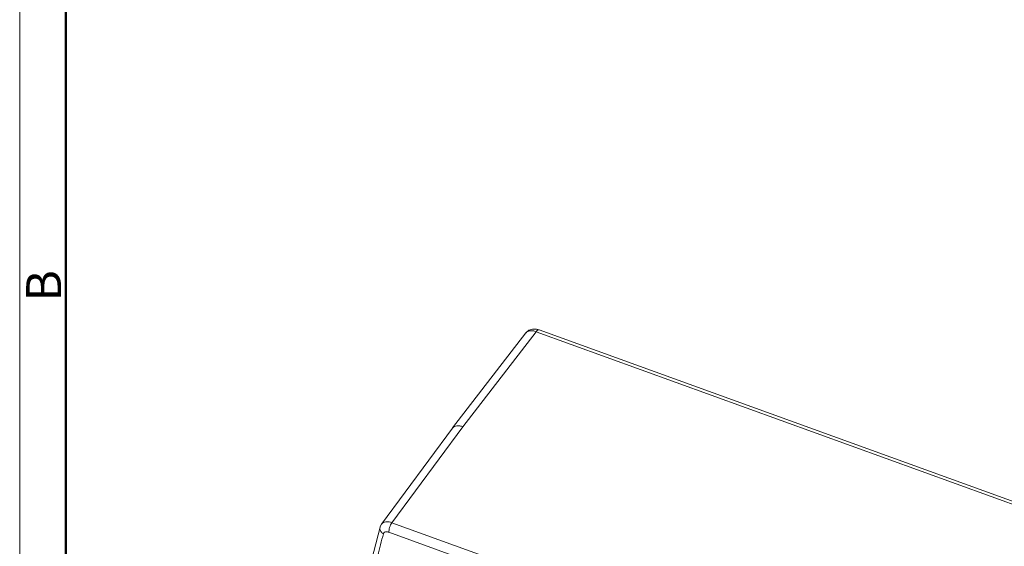
# Model space of a CAD drawing. Units: millimetres. Extents: x 1223 to 1668, y 376 to 691.
# Drawn here: x 1223 to 1335, y 461 to 521 of the extents above; entities that cross this region are included whole.
import ezdxf

# ---------------------------------------------------------------- set-up
doc = ezdxf.new("R2010")
doc.units = ezdxf.units.MM
doc.header["$LTSCALE"] = 65.395
doc.layers.get('0').update_dxf_attribs({"linetype": 'CONTINUOUS', "lineweight": 30})
doc.layers.add('Dim', color=3, linetype='CONTINUOUS', lineweight=15)
doc.layers.add('图框', color=7, linetype='CONTINUOUS', lineweight=20)
doc.styles.add('Romans字体', font='romans.shx', dxfattribs={"width": 0.75})

# ---------------------------------------------------------------- blocks, each defined once
blk = doc.blocks.new('A4图框-NEW')
at = {"layer": '图框', "color": 1, "lineweight": 18}
blk.add_line((833.413, 690.535), (833.413, 480.535), dxfattribs=at)
at = {"layer": '图框', "lineweight": 50}
blk.add_line((836.913, 484.018), (836.913, 675.021), dxfattribs=at)
at = {"layer": '图框', "color": 6, "insert": (833.904, 556.375), "char_height": 2.652, "width": 2.55791, "attachment_point": 1, "rotation": 90, "style": 'Romans字体'}
blk.add_mtext('B', dxfattribs=at)

msp = doc.modelspace()

# ---------------------------------------------------------------- linework, layer by layer
at = {"color": 7, "linetype": 'Continuous', "lineweight": 18}
for p, q in [((1282.095, 486.053), (1281.799, 486.132)), ((1282.095, 486.053), (1344.384, 463.517)), ((1280.592, 485.718), (1272.244, 474.883)), ((1281.758, 485.848), (1273.413, 475.018)), ((1281.758, 485.848), (1344.047, 463.312)), ((1272.238, 474.875), (1264.15, 463.946)), ((1273.413, 475.018), (1265.328, 464.094)), ((1272.244, 474.883), (1272.238, 474.875)), ((1263.971, 463.571), (1258.521, 442.553)), ((1327.617, 441.558), (1265.328, 464.094)), ((1327.277, 440.469), (1264.988, 463.005))]:
    msp.add_line(p, q, dxfattribs=at)
for points in [[(1281.799, 486.132), (1281.335, 486.142), (1280.922, 486.002), (1280.592, 485.717)], [(1264.149, 463.946), (1263.997, 463.658), (1263.971, 463.572)]]:
    msp.add_lwpolyline(points, dxfattribs=at)
for points, knots in [([(1280.592, 485.718), (1280.597, 485.723), (1280.653, 485.793), (1280.806, 485.905), (1281.089, 485.971), (1281.417, 485.953), (1281.642, 485.891), (1281.758, 485.848)], [0, 0, 0, 0, 0.021383, 0.2691424, 0.5491419, 0.8750883, 1.2458981, 1.2458981, 1.2458981, 1.2458981]), ([(1282.094, 486.05), (1282.083, 486.055), (1282.021, 486.072), (1281.885, 486), (1281.804, 485.908), (1281.758, 485.848)], [0, 0, 0, 0, 0.03610529, 0.18821523, 0.41348401, 0.41348401, 0.41348401, 0.41348401]), ([(1273.413, 475.018), (1273.297, 475.06), (1273.07, 475.122), (1272.741, 475.138), (1272.458, 475.072), (1272.305, 474.959), (1272.248, 474.889), (1272.244, 474.883)], [0, 0, 0, 0, 0.3714276, 0.698246, 0.9792098, 1.227841, 1.249332, 1.249332, 1.249332, 1.249332]), ([(1264.355, 462.837), (1264.296, 462.87), (1264.186, 462.948), (1264.056, 463.096), (1263.974, 463.263), (1263.947, 463.426), (1263.96, 463.528), (1263.971, 463.571)], [0, 0, 0, 0, 0.2048829, 0.39993003, 0.58356569, 0.75711711, 0.88873896, 0.88873896, 0.88873896, 0.88873896]), ([(1265.328, 464.094), (1265.23, 464.129), (1265.038, 464.183), (1264.755, 464.212), (1264.503, 464.183), (1264.293, 464.096), (1264.189, 463.999), (1264.15, 463.946)], [0, 0, 0, 0, 0.3129899, 0.5959919, 0.8465273, 1.0682673, 1.264386, 1.264386, 1.264386, 1.264386]), ([(1264.988, 463.005), (1264.979, 463.089), (1264.99, 463.277), (1265.056, 463.561), (1265.168, 463.843), (1265.27, 464.017), (1265.328, 464.094)], [0, 0, 0, 0, 0.2541049, 0.5577163, 0.873263, 1.1603315, 1.1603315, 1.1603315, 1.1603315]), ([(1264.355, 462.837), (1264.139, 462.003), (1263.728, 460.417), (1263.14, 458.151), (1262.61, 456.106), (1262.131, 454.261), (1261.699, 452.595), (1261.31, 451.092), (1260.958, 449.735), (1260.64, 448.511), (1260.354, 447.406), (1260.096, 446.409), (1259.863, 445.511), (1259.653, 444.703), (1259.465, 443.976), (1259.296, 443.324), (1259.145, 442.742), (1259.05, 442.376), (1259.005, 442.204)], [0, 0, 0, 0, 2.5831245, 4.9158095, 7.0211201, 8.9211565, 10.6359741, 12.1836069, 13.5803635, 14.8408485, 15.9782071, 17.0041126, 17.9289351, 18.761681, 19.5102941, 20.1810648, 20.7808216, 21.3150818, 21.3150818, 21.3150818, 21.3150818]), ([(1264.988, 463.005), (1264.94, 463.022), (1264.844, 463.05), (1264.703, 463.065), (1264.577, 463.051), (1264.471, 463.007), (1264.392, 462.934), (1264.364, 462.87), (1264.355, 462.837)], [0, 0, 0, 0, 0.15583923, 0.29708186, 0.42211174, 0.53266694, 0.63476594, 0.73746832, 0.73746832, 0.73746832, 0.73746832])]:
    msp.add_open_spline(points, degree=3, knots=knots, dxfattribs=at)

# ---------------------------------------------------------------- block references
at = {"layer": 'Dim', "xscale": 1.5, "yscale": 1.5, "zscale": 1.5}
msp.add_blockref('A4图框-NEW', (-27.214, -345.267), dxfattribs=at)

doc.saveas('drawing.dxf')
